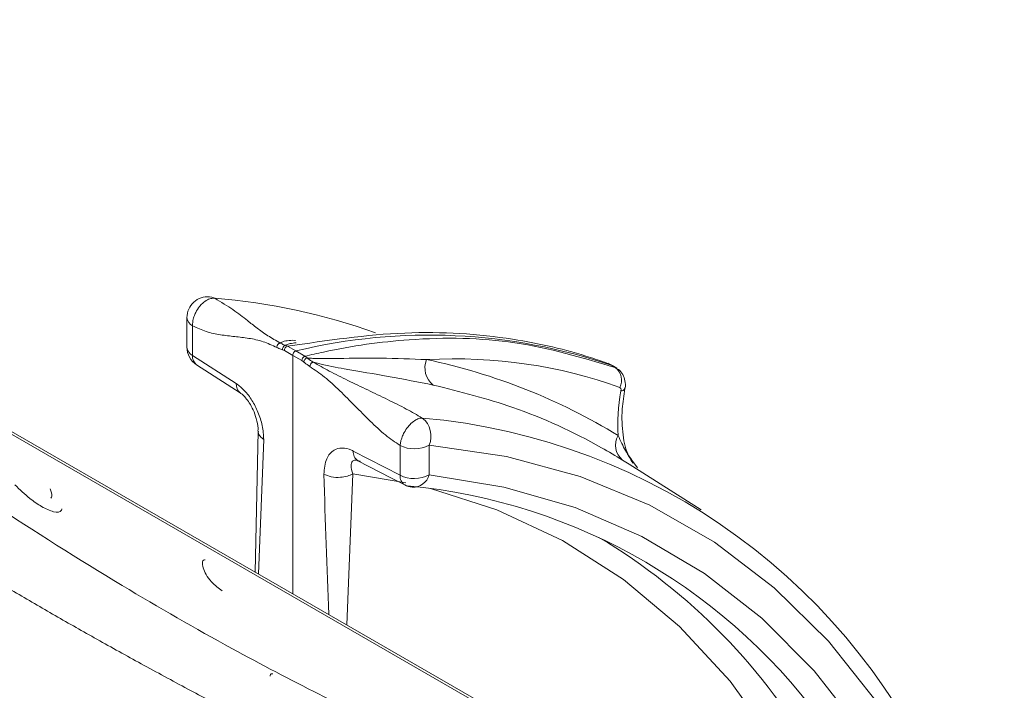
# Model space of a CAD drawing. Units: inches. Extents: x 0.5 to 16.5, y 0.2 to 10.8.
# Drawn here: x 15.2 to 15.6, y 9.8 to 10 of the extents above; entities that cross this region are included whole.
import ezdxf

# ---------------------------------------------------------------- set-up
doc = ezdxf.new("R2010")
doc.units = ezdxf.units.IN
doc.header["$MEASUREMENT"] = 0

msp = doc.modelspace()

# ---------------------------------------------------------------- linework, layer by layer
at = {"color": 7, "linetype": 'Continuous', "lineweight": 15}
for p, q in [((15.13690074110686, 9.9240905517443), (15.44625995787598, 9.745501277283081)), ((15.13757500069092, 9.924725771644432), (15.44693421746004, 9.746136497183215)), ((15.2986523605351, 9.912374804287424), (15.2986523605351, 9.901230304847843)), ((15.3007511597412, 9.909298950592683), (15.3007511597412, 9.898154451153102)), ((15.33544512723653, 9.901978992619275), (15.33626572509512, 9.901622718646971)), ((15.33626572509512, 9.901622718646962), (15.33940400889915, 9.899858131413483)), ((15.3007511597412, 9.898154451153102), (15.31711736302147, 9.887631743856613)), ((15.33511808750035, 9.899986874024817), (15.33446769642606, 9.900273056257392)), ((15.33825674087751, 9.898222366426863), (15.33511808750035, 9.899986874024817)), ((15.33825674087751, 9.898222366426863), (15.33825674087751, 9.808874668994772)), ((15.34162253455079, 9.896231936668684), (15.33825674087751, 9.898222366426863)), ((15.33940400889915, 9.899858131413483), (15.34277017214556, 9.897867781290831)), ((15.34277017214556, 9.897867781290831), (15.34363487542349, 9.89725115162587)), ((15.34231999358816, 9.895740021594058), (15.34162253455079, 9.896231936668684)), ((15.45668728676685, 9.895027182433283), (15.45620502174154, 9.895240934408159)), ((15.45792810656267, 9.894383248832835), (15.45668728676685, 9.895027182433283)), ((15.45694409868316, 9.894833276157613), (15.45668728676685, 9.895027182433282)), ((15.45823112666273, 9.894249052040447), (15.45698185432918, 9.894897442679158)), ((15.45907037780496, 9.893651453260196), (15.45792810656267, 9.894383248832835)), ((15.45792810656267, 9.894383248832835), (15.45841397403871, 9.894095433155844)), ((15.45959189486112, 9.89339014565448), (15.45843592404403, 9.894130620646548)), ((15.32530936841064, 9.869773103210123), (15.32421492088677, 9.816980839130744)), ((15.32544886026121, 9.869837350135528), (15.32533379656275, 9.869382277010773)), ((15.37847655253939, 9.853284536973685), (15.37847655253939, 9.864429036413267)), ((15.3893289364554, 9.864538391485311), (15.3893289364554, 9.85339389204573)), ((15.36092594823972, 9.862341585926266), (15.37847655253939, 9.853284536973685)), ((15.4641950361356, 9.857436943017174), (15.46177680218812, 9.858967412018997)), ((15.49126750395304, 9.84025474352046), (15.46420849740871, 9.8574581410561)), ((15.46604526673621, 9.857959057972348), (15.46734514437077, 9.856085072287811))]:
    msp.add_line(p, q, dxfattribs=at)
at = {"color": 8, "linetype": 'Continuous', "lineweight": 15}
for p, q in [((15.459070377805, 9.893651453260171), (15.45953783772502, 9.893302877494675)), ((15.32740795928318, 9.866664312893521), (15.32540220681359, 9.816295433554458)), ((15.36074301871718, 9.853794695654221), (15.35851366775459, 9.79718059402402)), ((15.38057504533733, 9.850479355388387), (15.36074301871718, 9.853794695654221))]:
    msp.add_line(p, q, dxfattribs=at)
at = {"color": 7, "linetype": 'Continuous', "lineweight": 15, "flags": 128}
for points in [[(15.30713870558462, 9.920158189739734), (15.30790489935977, 9.920029607819634), (15.30902368538065, 9.91960166072449)], [(15.30223979158812, 9.894658807446246), (15.31369606737835, 9.887293038955947), (15.31860589437761, 9.884136057980747)], [(15.36267138164431, 9.858697396249518), (15.37495672824565, 9.852357585358684), (15.38022188076174, 9.849640296030822)]]:
    msp.add_lwpolyline(points, dxfattribs=at)
at = {"color": 8, "linetype": 'Continuous', "lineweight": 15, "flags": 128}
for points in [[(15.60474533635166, 9.660391189048697), (15.5982593192091, 9.683350163983581), (15.58692879006888, 9.714130256670554), (15.57321058404869, 9.742447752040176), (15.55718168960783, 9.768143728413001), (15.53893206310688, 9.791073976434815), (15.51856412396023, 9.81110980839937), (15.49619217984425, 9.828138780461499), (15.47194178518686, 9.842065323687436), (15.44594903653882, 9.852811280400823), (15.4183598087812, 9.860316342814341), (15.3893289364554, 9.864538391485311)], [(15.3893289364554, 9.85339389204573), (15.41735512793229, 9.84884944116977), (15.44397449095877, 9.841151729214014), (15.46904066944227, 9.830343079018508), (15.49241584686425, 9.816482917693019), (15.51397150401006, 9.79964744988046), (15.53358912558129, 9.779929238775637), (15.55116085180551, 9.75743669720296), (15.56659007146074, 9.732293491551182), (15.5797919530543, 9.70463786184243), (15.59069391123535, 9.674621861673835), (15.59280408195105, 9.667626390333965)], [(15.55009800176208, 9.685961179456022), (15.54576640519915, 9.698243891177452), (15.53346489018165, 9.726740233371027), (15.51886015258009, 9.752726684256327), (15.50203637017052, 9.776053464925836), (15.48309051070588, 9.796586126095189), (15.46213177302002, 9.814206323032671), (15.43928095763502, 9.828812497666378), (15.41466977049945, 9.840320463937609), (15.38979160570094, 9.848321692143536)]]:
    msp.add_lwpolyline(points, dxfattribs=at)
at = {"color": 7, "linetype": 'Continuous', "lineweight": 15}
for centre, radius, start, end in [((15.3064648605351, 9.912374804287424), 0.0078125, 85.05196681726432, 179.9999999999968), ((15.28961527251158, 9.681716234255969), 0.2386758526039171, 70.50127817932223, 85.33572699151279), ((15.3892924488465, 9.694194231243133), 0.2116282029259346, 71.07550332644202, 103.6350264318793), ((15.3064648605351, 9.901230304847843), 0.007812500000002116, 179.9999999999902, 237.2612923306764), ((15.33589684622836, 9.900587194517483), 0.00146326757767658, 107.9812452139471, 192.3969137132305), ((15.33680013320463, 9.900027312432671), 0.001682531728113893, 108.519139022412, 181.3771943686357), ((15.34353908186488, 9.896107858923957), 0.001920559526256933, 113.6005069269002, 176.2958264640369), ((15.34471207744248, 9.894986219156301), 0.002508043715971759, 115.4357633289803, 162.5091225144755), ((15.39581754115935, 9.893478862241059), 0.008051976978958767, 157.0035100735265, 232.3213520470352), ((15.45531468596749, 9.888856100790345), 0.006091028360482794, 333.355060228136, 51.93216176906449), ((15.36618430670878, 9.640813736149237), 0.2348202406377325, 22.56707819183873, 84.97579086930018), ((15.38147970122407, 9.867974960050732), 0.008568576149024053, 336.3551345606156, 52.05060143203008), ((15.46612249621521, 9.864488156685859), 0.00702592899578261, 148.5644533434557, 231.7916921404596), ((15.38379414049055, 9.875261562247003), 0.01206732603176446, 243.8540003574988, 297.3006532362997), ((15.38379414049055, 9.864117062807406), 0.01206732603175011, 243.8540003574654, 297.3006532363345), ((15.38380466472738, 9.856582986232535), 0.007812499999999026, 242.7034086946781, 264.1111328341733), ((15.36091182842411, 9.633054742348369), 0.2172551107235352, 34.77042742098559, 84.64308144810947), ((15.33568790148523, 9.633783599156251), 0.2285725429277316, 29.41461020278338, 59.13553580522702)]:
    msp.add_arc(centre, radius, start, end, dxfattribs=at)
at = {"color": 8, "linetype": 'Continuous', "lineweight": 15}
for centre, radius, start, end in [((15.30244554376965, 9.91270908967087), 0.003807884684239293, 185.0363469765461, 243.5787556734721), ((15.30244554376964, 9.901564590231287), 0.003807884684233829, 185.0363469765265, 243.578755673532), ((15.30463023433159, 9.89774141876659), 0.00390100184954072, 173.9222145511207, 232.1775320886214), ((15.32099473448541, 9.887218284246641), 0.00389935357699685, 173.9133227319523, 232.2379051213316), ((15.46124448709699, 9.886425119178423), 0.001553454325476804, 266.9969483666721, 336.2937753559392), ((15.36467492421823, 9.861897140994285), 0.003775228759293613, 173.2390823905619, 237.9439269212378), ((15.38222593902875, 9.85284029332535), 0.003775612727183763, 173.2428490637179, 237.9410908930112), ((15.38325901315426, 9.855116013378064), 0.00630949053132908, 267.6755163627189, 344.1606260178515)]:
    msp.add_arc(centre, radius, start, end, dxfattribs=at)
at = {"color": 7, "linetype": 'Continuous', "lineweight": 15}
for centre, major_axis, ratio, start_param, end_param in [((15.27055927295709, 9.430367995877162), (0.1998360951942715, 0.4518489528650048), 0.5809484220906939, 0.0362190058774134, 0.2854048781476998), ((15.16496729318686, 9.274856161782667), (0.2685653701847457, 0.6072525645369939), 0.5809484220906904, 6.205419440613574, 6.405703051012411), ((15.49381602248835, 9.891134880903651), (0.02051128773743827, 0.04637802733817331), 0.5809484220907213, 1.953418217848756, 2.32289401438033)]:
    msp.add_ellipse(centre, major_axis=major_axis, ratio=ratio, start_param=start_param, end_param=end_param, dxfattribs=at)
for points, knots in [([(15.60043249323184, 9.663258186803658), (15.59113329144806, 9.667734939113487), (15.56736531472994, 9.67917714105155), (15.53010574487993, 9.69401108193389), (15.49229269364454, 9.70878093231304), (15.4619606447394, 9.72066323098016), (15.43930926617295, 9.729835239402757), (15.42193835440358, 9.737092985179219), (15.40679189244287, 9.743610531426901), (15.38985253243607, 9.75115143359423), (15.3700110413896, 9.760381217128298), (15.34510491076128, 9.772598217222951), (15.31297422920607, 9.789417261228147), (15.27193190525264, 9.812981427981365), (15.22281073195989, 9.84413211254538), (15.16579141036652, 9.883518399468342), (15.10130488677866, 9.931393064967416), (15.03782677582991, 9.981223061202584), (14.99395950949871, 10.0110237711379), (14.9747956947157, 10.0240424826594)], [0, 0, 0, 0, 0.04620533293725455, 0.1180969402579538, 0.1780111775370706, 0.2259046941345028, 0.2618360960058533, 0.2858742921457559, 0.3091930333785119, 0.3367910035007726, 0.3695535622220864, 0.4076186514778271, 0.4610556878299774, 0.5272086298744372, 0.6054914329546967, 0.695276770902157, 0.7970551021913526, 0.911341673233097, 1, 1, 1, 1]), ([(15.30902368538065, 9.91960166072449), (15.30867109740357, 9.91961229394822), (15.30782144489121, 9.91963791746871), (15.30623405678872, 9.919093740562003), (15.30462617635644, 9.917975383862725), (15.30310518586683, 9.916340256661984), (15.30198944891102, 9.91460390351901), (15.30119167681486, 9.912650735728885), (15.30076566760667, 9.91091012878158), (15.30075582620576, 9.909817187127338), (15.3007511597412, 9.909298950592683)], [0, 0, 0, 0, 0.09620133375083101, 0.2318221556762982, 0.3945990182584188, 0.4999630008903873, 0.6591349152937779, 0.7681328131377008, 0.8900563017673964, 1, 1, 1, 1]), ([(15.30902368538065, 9.91960166072449), (15.31143529534382, 9.918161510235514), (15.31635923185046, 9.915221063946092), (15.3206988028109, 9.911688754805228), (15.324814509227, 9.90848442432764), (15.32863631758613, 9.905700368187583), (15.33199344944333, 9.903748368523326), (15.3336032743798, 9.902812338045768)], [0, 0, 0, 0, 0.2449248099748714, 0.5000784669315703, 0.6737794356584468, 0.8435694451077734, 1, 1, 1, 1]), ([(15.33229619317231, 9.901162744502836), (15.33058044303524, 9.901963332408092), (15.32700261653093, 9.903632785648728), (15.32177446113223, 9.90466533712114), (15.31651771674948, 9.90527086130945), (15.31126493535424, 9.905855982372941), (15.30604272467992, 9.906848926842807), (15.30246485942987, 9.908505498185685), (15.3007511597412, 9.909298950592683)], [0, 0, 0, 0, 0.1563859393797444, 0.3261091150306324, 0.4998177458147003, 0.6737851854465694, 0.8437520177331874, 1, 1, 1, 1]), ([(15.45668728676685, 9.895027182433282), (15.45439550775957, 9.895839221644422), (15.44292567156207, 9.899903294449077), (15.41825966046899, 9.90551503573998), (15.38062344383414, 9.908140010283814), (15.35113443703304, 9.903807315481933), (15.33626572509512, 9.901622718646962)], [0, 0, 0, 0, 0.06535317174900782, 0.3270778607228562, 0.660704563125986, 1, 1, 1, 1]), ([(15.34277017214556, 9.897867781290831), (15.34511623361587, 9.898417205250713), (15.35833469002345, 9.901512834566), (15.38510922390283, 9.905189592431581), (15.42226572679704, 9.90460387416154), (15.44673158758985, 9.897323261581926), (15.45907037780496, 9.893651453260196)], [0, 0, 0, 0, 0.05647623676677217, 0.318205078260668, 0.6561525228844407, 1, 1, 1, 1]), ([(15.33446769642606, 9.900273056257394), (15.33425593458014, 9.900339281867177), (15.33354293328135, 9.90056226323374), (15.33281084838321, 9.900914865404419), (15.33229619317231, 9.901162744502836)], [0, 0, 0, 0, 0.2970006453997029, 1, 1, 1, 1]), ([(15.3336032743798, 9.902812338045768), (15.33404172984306, 9.902587139697873), (15.33467417265554, 9.902262306075198), (15.33526416162991, 9.902045494580193), (15.33544512723653, 9.901978992619275)], [0, 0, 0, 0, 0.6932729008821371, 1, 1, 1, 1]), ([(15.33951093854205, 9.902966670173507), (15.33876180835, 9.90286573447551), (15.33742727631382, 9.902685923377248), (15.33609868574134, 9.90231499477342), (15.33558764870211, 9.90205226458977), (15.33544512723645, 9.901978992619304)], [0, 0, 0, 0, 0.4799245898659742, 0.854957852345214, 0.9999999999999999, 0.9999999999999999, 0.9999999999999999, 0.9999999999999999]), ([(15.33825674087751, 9.898222366426863), (15.33826650546251, 9.89834282109345), (15.33828603511235, 9.898583736346021), (15.33843834952081, 9.898977106531428), (15.33866278046106, 9.899338974026032), (15.33894221433677, 9.899631551746467), (15.33920072138969, 9.899800049223833), (15.33935037593736, 9.899842807698484), (15.33940400889915, 9.899858131413483)], [0, 0, 0, 0, 0.1800894978988407, 0.3601878457649907, 0.540079611603843, 0.7198133689899808, 0.8995871551622642, 1, 1, 1, 1]), ([(15.34363487542352, 9.897251151625843), (15.34396658784232, 9.897215265320876), (15.34515600398821, 9.897086588346102), (15.34921793319843, 9.896959473316347), (15.35827149241593, 9.897083179352355), (15.37214164661287, 9.897327557022333), (15.38271749813999, 9.896870424114786), (15.38840546454324, 9.896624566217362)], [0, 0, 0, 0, 0.01732725265844896, 0.06213006480277009, 0.2336546356232548, 0.5878396482125906, 1, 1, 1, 1]), ([(15.34363487542349, 9.897251151625868), (15.34374203845289, 9.897172491134187), (15.34451454459368, 9.896605451239958), (15.34528884148874, 9.89610900100207), (15.34595572693869, 9.895681418969408)], [0, 0, 0, 0, 0.1387212654354574, 1, 1, 1, 1]), ([(15.34464864573119, 9.894031825426476), (15.34396879473086, 9.894493967184497), (15.34318504796498, 9.89502673408203), (15.34242124548129, 9.895656533534964), (15.34231999358816, 9.89574002159406)], [0, 0, 0, 0, 0.8674370726953281, 1, 1, 1, 1]), ([(15.37847655253939, 9.864429036413267), (15.37663925610826, 9.865685585948738), (15.37280362050453, 9.868308824123288), (15.36720327467213, 9.873562777457183), (15.36157104505578, 9.879261286724264), (15.35593320223976, 9.884945232896294), (15.3503268980813, 9.890168110498799), (15.34648898961722, 9.89277958024502), (15.34464864573119, 9.894031825426476)], [0, 0, 0, 0, 0.1562138477976859, 0.3261201547313626, 0.5001813290241359, 0.6737958379544952, 0.8435794285257316, 0.9999999999999999, 0.9999999999999999, 0.9999999999999999, 0.9999999999999999]), ([(15.34595572693869, 9.895681418969408), (15.3479037203977, 9.894563793557353), (15.35196603351389, 9.892233116136763), (15.3589706700056, 9.888763442300936), (15.36633991178817, 9.885240198863752), (15.37371566513798, 9.881704168968557), (15.38073380733286, 9.878198269447717), (15.38480185703762, 9.875853904940827), (15.38674907817884, 9.874731746545073)], [0, 0, 0, 0, 0.1563540874179394, 0.3260582098710169, 0.4997070878238465, 0.6738681227247322, 0.8438930366280184, 1, 1, 1, 1]), ([(15.39089591405876, 9.887106114015026), (15.38539563061133, 9.888187126868202), (15.37510031515319, 9.890210544105534), (15.36067625320737, 9.89259654461845), (15.3508743258542, 9.894373561999956), (15.34665339091628, 9.895495909902477), (15.34595572693869, 9.895681418969408)], [0, 0, 0, 0, 0.4174663928708295, 0.7814048582872961, 0.9638691526184874, 0.9999999999999999, 0.9999999999999999, 0.9999999999999999, 0.9999999999999999]), ([(15.46263567271468, 9.885769434441071), (15.4626592454054, 9.88584971116713), (15.46293701463122, 9.886795653415007), (15.46281419150388, 9.888657869719836), (15.46197651548689, 9.891024989202466), (15.46078856653423, 9.892658094676488), (15.45979759953956, 9.893169335026924), (15.45953803997181, 9.893303241933097)], [0, 0, 0, 0, 0.02868694110896865, 0.3380330874213129, 0.6175364035917404, 0.8998230149965404, 0.9999999999999999, 0.9999999999999999, 0.9999999999999999, 0.9999999999999999]), ([(15.31711736302147, 9.887631743856613), (15.3181836335332, 9.886814616382898), (15.32031426247609, 9.885181826742397), (15.32314968409652, 9.881337966485798), (15.32544306919561, 9.876823861699233), (15.32708159474118, 9.871673927186821), (15.32729591434296, 9.868384174771279), (15.32740795928318, 9.866664312893521)], [0, 0, 0, 0, 0.1813781258559712, 0.3624309969221787, 0.5519658164585082, 0.7657705459642645, 0.9999999999999999, 0.9999999999999999, 0.9999999999999999, 0.9999999999999999]), ([(15.46177680218812, 9.858967412018997), (15.45915307807186, 9.860526831810752), (15.44602307875221, 9.868330693763255), (15.42285814187789, 9.87902751830816), (15.40092288035322, 9.884571753540603), (15.39089591405876, 9.887106114015026)], [0, 0, 0, 0, 0.1193880225993978, 0.597457882781115, 1, 1, 1, 1]), ([(15.46116310295428, 9.884873798140514), (15.46117849280057, 9.88497907982311), (15.46121754706316, 9.88524624938431), (15.4611759904063, 9.885629995839686), (15.46102594686979, 9.885971089349985), (15.46084789282411, 9.886073373422311), (15.46075886394769, 9.886124516523278)], [0, 0, 0, 0, 0.1783180436216677, 0.4525113229020855, 0.7262499619636813, 1, 1, 1, 1]), ([(15.31860516376606, 9.884135668781093), (15.31889294927869, 9.88393090775151), (15.31947915542862, 9.883513818740651), (15.32073015727171, 9.882227883323875), (15.32213266721993, 9.880311704191481), (15.32357933023519, 9.877608598531037), (15.32474845793167, 9.874325766243949), (15.32532449245192, 9.87142253805013), (15.3252474448522, 9.870217021173707), (15.3252250867184, 9.869867197068555)], [0, 0, 0, 0, 0.09838054777312043, 0.2003967524607418, 0.3296427372744482, 0.4862337891533652, 0.6772815546795874, 0.9063516292816757, 0.9999999999999999, 0.9999999999999999, 0.9999999999999999, 0.9999999999999999]), ([(15.46573567002627, 9.857840622128183), (15.46514971142448, 9.858673349566224), (15.46336682320455, 9.861207077947613), (15.46170579328454, 9.868171722505588), (15.46131559167511, 9.877010289811203), (15.46226432049084, 9.88318286765695), (15.4626617677682, 9.885768721716005)], [0, 0, 0, 0, 0.1543703143835245, 0.469700443302319, 0.7778436667029288, 1, 1, 1, 1]), ([(15.36637915537395, 9.737673545343158), (15.362151650073, 9.739895414925979), (15.35079719453999, 9.745863028821732), (15.33364315024982, 9.754812287209443), (15.31540438050188, 9.764384059660857), (15.29846180331321, 9.773388104929483), (15.28179678482848, 9.782419603485856), (15.26522478705839, 9.791597499653735), (15.24934941306469, 9.8006011164049), (15.23258636944743, 9.810371023885123), (15.21420100462938, 9.821366624529833), (15.19475770388497, 9.833266298302632), (15.1761364131694, 9.844887272668945), (15.15779206927332, 9.85644501824824), (15.14187131887625, 9.86650765124458), (15.13153957298588, 9.873000111786512), (15.12777153135067, 9.875367946022521)], [0, 0, 0, 0, 0.0531709669206777, 0.1428093725662079, 0.2157865255577039, 0.2825735039266299, 0.3558553279507441, 0.4252735187190612, 0.4908364897008667, 0.5553284350827572, 0.6358943214960636, 0.7218756726408353, 0.7997343849287906, 0.8700566361486776, 0.9526089771848352, 1, 1, 1, 1]), ([(15.37847655253939, 9.864429036413267), (15.37853019884905, 9.864918997582464), (15.37864333692888, 9.865952307538377), (15.37918365597462, 9.867627045088563), (15.3800778930854, 9.869524544909627), (15.38122137971004, 9.87124494218982), (15.38272171434885, 9.87289186605453), (15.38424232996237, 9.874060577119259), (15.3856922180162, 9.874684081562012), (15.38643912984686, 9.87471776770235), (15.38674907817884, 9.874731746545073)], [0, 0, 0, 0, 0.1099436695797655, 0.2318671264345384, 0.3408859079006891, 0.5000370243294995, 0.6054141577268783, 0.7681779116344488, 0.9038000649392305, 1, 1, 1, 1]), ([(15.34989063480117, 9.853685340582176), (15.35009862341299, 9.855754841803979), (15.35048715231015, 9.85962073148111), (15.35327870393159, 9.862795452976256), (15.35665930582667, 9.863729357457562), (15.35928724052452, 9.863150773304747), (15.36071866321991, 9.862443942447946), (15.36092594823972, 9.862341585926266)], [0, 0, 0, 0, 0.3090360048522087, 0.5772884250734696, 0.7718012220024516, 0.9669544234775292, 1, 1, 1, 1]), ([(15.36364768964054, 9.858417659953039), (15.36354318790581, 9.858468973091048), (15.3629827518523, 9.858744162135848), (15.36231277815211, 9.858937581960136), (15.36133998339291, 9.858989829487468), (15.3603547108246, 9.858529524506615), (15.35987112453829, 9.856798931334577), (15.36043197046563, 9.854866456744306), (15.36074301871718, 9.853794695654221)], [0, 0, 0, 0, 0.02792258272124541, 0.1497470075993558, 0.1963829030030345, 0.377576130673719, 0.6548002814413391, 1, 1, 1, 1]), ([(15.34989063480117, 9.853685340582176), (15.35077359887435, 9.853314194444337), (15.35260775309203, 9.852543223943087), (15.3558790293203, 9.852379699461228), (15.35873799254252, 9.852837340862333), (15.36009145853889, 9.85348359035955), (15.36074301871718, 9.853794695654221)], [0, 0, 0, 0, 0.2706996603521187, 0.5623161109663611, 0.7892984430067334, 1, 1, 1, 1]), ([(15.23419826920735, 9.849741936452512), (15.23605242082998, 9.847908024208392), (15.23936954709349, 9.844627106728018), (15.24273450352689, 9.842484419874696), (15.24421857303123, 9.841539416193573)], [0, 0, 0, 0, 0.5589632336349598, 1, 1, 1, 1]), ([(15.24745125276971, 9.848147285820371), (15.2477820624539, 9.847141018506203), (15.24826332345785, 9.845677103630083), (15.2478509862456, 9.844923383022753), (15.24772208181068, 9.844687755662196)], [0, 0, 0, 0, 0.6873810291701182, 1, 1, 1, 1]), ([(15.24421857303123, 9.841539416193573), (15.24577746546873, 9.840759399414507), (15.24888727179097, 9.839203358052938), (15.25149819842537, 9.839326116131229), (15.25174216810921, 9.840510621663864), (15.25178146883552, 9.840701431960518)], [0, 0, 0, 0, 0.4574732684543284, 0.9126051472640998, 1, 1, 1, 1]), ([(15.30544691134233, 9.821594864853946), (15.30525032533952, 9.821564262444683), (15.30475070630176, 9.821486487089112), (15.30422952373087, 9.820625195110537), (15.30448797043652, 9.819370743307013), (15.30465988198996, 9.818536316891246)], [0, 0, 0, 0, 0.1784505487953849, 0.4535281769935828, 1, 1, 1, 1]), ([(15.30465988198996, 9.818536316891246), (15.30497982882658, 9.817727634752845), (15.30561867877459, 9.816112908545486), (15.30760450982619, 9.813493096155945), (15.30979153008239, 9.811419146966402), (15.31114102191754, 9.81044722141063), (15.31181669587077, 9.80996059024665)], [0, 0, 0, 0, 0.2799434094482126, 0.5589735921555579, 0.779183505443938, 1, 1, 1, 1]), ([(15.33084679903098, 9.778810155168419), (15.33073221214756, 9.77882753750845), (15.33008673657828, 9.778925453391068), (15.32975435314656, 9.778522840164111), (15.32980736012135, 9.777980967152962), (15.32980771291249, 9.777977360684197)], [0, 0, 0, 0, 0.1765502726499776, 0.9945194802858479, 1, 1, 1, 1])]:
    msp.add_open_spline(points, degree=3, knots=knots, dxfattribs=at)
for points in [[(15.3336032743798, 9.902812338045772), (15.33352943867893, 9.902810833198442), (15.33338176727717, 9.902807823503785), (15.33314186311274, 9.902705990490926), (15.33290837088069, 9.902539755359628), (15.33269454927781, 9.902313224086855), (15.33251486138013, 9.902043129191737), (15.33238257221021, 9.901747732225996), (15.33230099125582, 9.90144383698485), (15.33229779253348, 9.901256441996841), (15.33229619317231, 9.901162744502836)], [(15.34464864573119, 9.894031825426476), (15.34465879398067, 9.894120587752303), (15.34467909047965, 9.894298112403957), (15.34477940836681, 9.894591191044055), (15.34492367452337, 9.894879673842581), (15.34510740201157, 9.895147436731726), (15.34531718402392, 9.895376300010472), (15.34553869926934, 9.895549449308986), (15.345759866501, 9.895662098922891), (15.34589044012612, 9.895674978953902), (15.34595572693869, 9.895681418969408)]]:
    msp.add_open_spline(points, degree=3, dxfattribs=at)
at = {"color": 8, "linetype": 'Continuous', "lineweight": 15}
for points, knots in [([(15.3336032743798, 9.902812338045772), (15.3337853908943, 9.902923729509068), (15.33488721352456, 9.903597658698942), (15.33700397287821, 9.903947776547254), (15.33919446027681, 9.903829495756177), (15.33926253358915, 9.903825819969118)], [0, 0, 0, 0, 0.1609768918806265, 0.9739258568034281, 1, 1, 1, 1]), ([(15.32533379656275, 9.869382277010773), (15.32548873456617, 9.868859762372177), (15.32578749732576, 9.867852211533119), (15.32688136841109, 9.86705033650717), (15.32740795928318, 9.866664312893521)], [0, 0, 0, 0, 0.5185987826546529, 1, 1, 1, 1]), ([(15.46012778111769, 9.868152453228634), (15.46103452338562, 9.866165515322281), (15.46303477597337, 9.861782376000974), (15.46498118948943, 9.859310434223582), (15.46604526673621, 9.857959057972348)], [0, 0, 0, 0, 0.4533138832010661, 1, 1, 1, 1]), ([(15.35179642390415, 9.80105837635796), (15.35179525516855, 9.801087046497345), (15.35107851881998, 9.818669236116763), (15.35048409216403, 9.836191574621491), (15.34989063480117, 9.853685340582176)], [0, 0, 0, 0, 0.001630635319434063, 0.9999999999999999, 0.9999999999999999, 0.9999999999999999, 0.9999999999999999])]:
    msp.add_open_spline(points, degree=3, knots=knots, dxfattribs=at)

doc.saveas('drawing.dxf')
